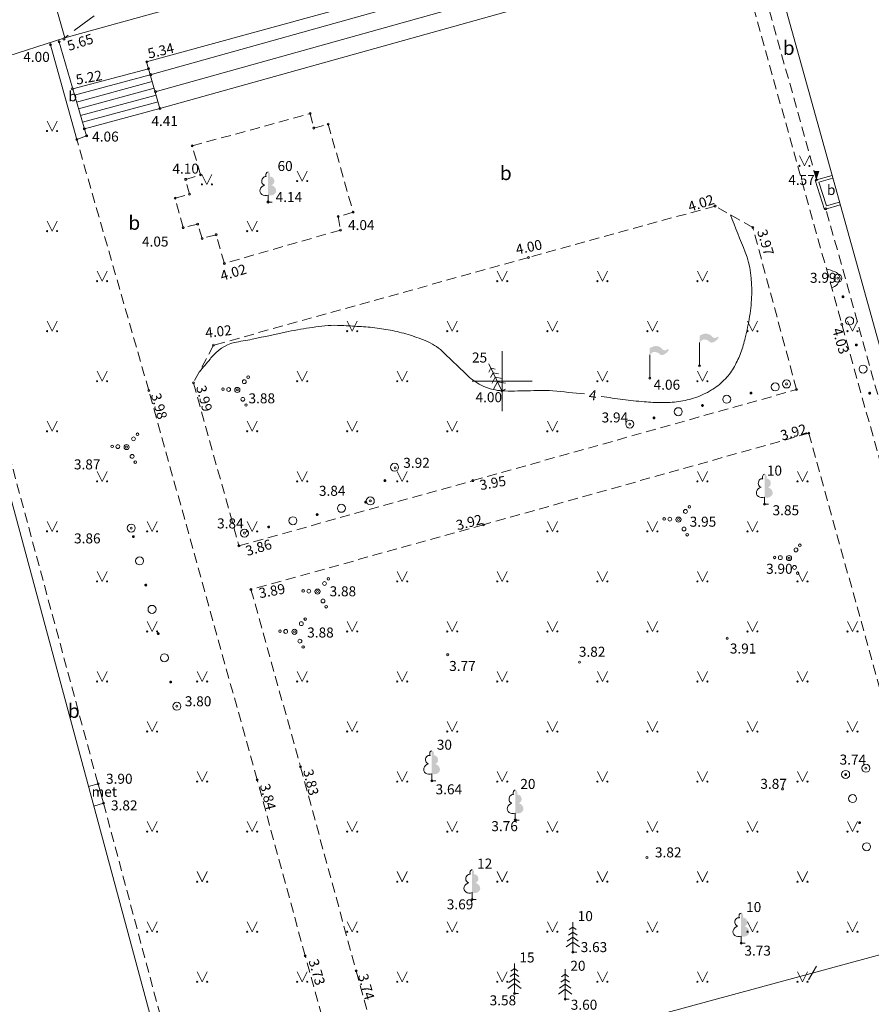
# Model space of a CAD drawing. Units: metres. Extents: x 504605 to 505163, y 311775 to 312596.
# Drawn here: x 504776 to 504818, y 312119 to 312168 of the extents above; entities that cross this region are included whole.
import ezdxf
from ezdxf.enums import TextEntityAlignment as Align

# ---------------------------------------------------------------- set-up
doc = ezdxf.new("R2010")
doc.units = ezdxf.units.M
doc.header["$MEASUREMENT"] = 0
for name, pattern in [('ADTI_2', [0.75, 0.5, -0.25]), ('ADTI_3', [1.625, 1.25, -0.375]), ('DGN Style 2', [8.473569, 5.084141, -3.389427])]:
    doc.linetypes.add(name, pattern=pattern)
for name, color, linetype, lineweight, true_color in [('BUVE_BALK_####_####_#', 7, 'ADTI_3', 13, 0xffffff), ('BUVE_BDET_####_####_#', 7, 'Continuous', 13, 0x009696), ('BUVE_BDET_####_TKST_#', 7, 'Continuous', 13, 0x009696), ('BUVE_EKAS_####_####_#', 7, 'Continuous', 20, 0xffffff), ('BUVE_ELEM_####_####_#', 7, 'Continuous', 13, 0xffffff), ('CELI_CMAL_####_####_#', 7, 'ADTI_2', 13, 0xd200d2), ('CELI_CSEG_####_TKST_#', 7, 'Continuous', 13, 0xd200d2), ('GEOD_ELEM_####_####_#', 2, 'Continuous', 20, 0xffff00), ('RELJ_AATZ_####_TKST_#', 7, 'Continuous', 13, 0xffffff), ('RELJ_ELEM_####_####_#', 7, 'Continuous', 20, 0xffffff), ('RELJ_HORZ_####_TKST_#', 7, 'Continuous', 13, 0xd27000), ('RELJ_HORZ_RESN_####_#', 7, 'Continuous', 20, 0xd27000), ('TERT_DIAM_####_TKST_#', 7, 'Continuous', 13, 0x00e100), ('TERT_ELEM_####_####_#', 7, 'Continuous', 13, 0x780000), ('TERT_KRND_####_####_#', 7, 'Continuous', 13, 0x00f000)]:
    doc.layers.add(name, color=color, linetype=linetype, lineweight=lineweight, true_color=true_color)
doc.layers.add('Level 33', color=7, linetype='Continuous', lineweight=13)
doc.styles.add('Tahoma_05_CC', font='TAHOMA.TTF', dxfattribs={"height": 0.5})
doc.styles.add('Tahoma_05_LB', font='TAHOMA.TTF', dxfattribs={"height": 0.5})
doc.styles.add('Tahoma_05_LT', font='TAHOMA.TTF', dxfattribs={"height": 0.5})
doc.styles.add('Tahoma_07_CC', font='TAHOMA.TTF', dxfattribs={"height": 0.7})

# ---------------------------------------------------------------- blocks, each defined once
blk = doc.blocks.new('LAPUKO')
at = {"layer": 'TERT_ELEM_####_####_#', "linetype": 'Continuous', "lineweight": 13, "ltscale": 0.7, "true_color": 0x00e100}
h = blk.add_hatch(color=92, dxfattribs=at)
edge = h.paths.add_edge_path()
edge.add_line((0, 1.5), (0, 0.347))
edge.add_ellipse((0.09, 0.593), major_axis=(-0.307, 0.095), ratio=0.814445, start_angle=87.7296, end_angle=270)
edge.add_ellipse((0.128, 1.055), major_axis=(0.039, -0.212), ratio=0.861323, start_angle=0, end_angle=180)
edge.add_line((0.09, 1.268), (0.089, 1.269))
edge.add_ellipse((0, 1.35), major_axis=(0, -0.15), ratio=0.707107, start_angle=57.0494, end_angle=179.7836)
at = {"layer": 'TERT_ELEM_####_####_#', "color": 92, "linetype": 'Continuous', "lineweight": 13, "ltscale": 0.7, "true_color": 0x00e100}
for p, q in [((0, 0.347), (0, 0)), ((0, 0), (0.2, 0))]:
    blk.add_line(p, q, dxfattribs=at)
at = {"layer": 'TERT_ELEM_####_####_#', "color": 92, "linetype": 'Continuous', "lineweight": 13, "ltscale": 0.7, "true_color": 0x00e100, "extrusion": (0, 0, -1)}
for centre, major_axis, ratio, start_param, end_param in [((0, 1.35), (0, -0.15), 0.707107, 0.995701, 3.137816), ((-0.128, 1.055), (-0.039, -0.212), 0.861323, 0, 3.141593)]:
    blk.add_ellipse(centre, major_axis=major_axis, ratio=ratio, start_param=start_param, end_param=end_param, dxfattribs=at)
at = {"layer": 'TERT_ELEM_####_####_#', "color": 92, "linetype": 'Continuous', "lineweight": 13, "ltscale": 0.7, "true_color": 0x00e100}
blk.add_ellipse((-0.09, 0.593), major_axis=(0.307, 0.095), ratio=0.814445, start_param=1.570796, end_param=4.752015, dxfattribs=at)
blk = doc.blocks.new('EGLE')
at = {"layer": 'TERT_ELEM_####_####_#', "color": 92, "linetype": 'Continuous', "lineweight": 13, "ltscale": 0.7, "true_color": 0x00e100}
for p, q in [((0, 1.5), (0, 0)), ((0, 1), (-0.216, 0.842)), ((0, 1.25), (-0.176, 1.122)), ((0, 1.25), (0.174, 1.122)), ((0, 1), (0.216, 0.842)), ((0, 0.5), (-0.332, 0.256)), ((0, 0.75), (-0.278, 0.546)), ((0, 0.75), (0.278, 0.546)), ((0, 0.5), (0.334, 0.256)), ((0, 0), (0.2, 0))]:
    blk.add_line(p, q, dxfattribs=at)
blk = doc.blocks.new('KRUMS_2')
at = {"layer": 'TERT_ELEM_####_####_#', "color": 3, "linetype": 'Continuous', "lineweight": 13, "ltscale": 0.933333, "true_color": 0x00f000}
for centre, radius in [((0.348, 0.408), 0.096), ((0.544, 0.639), 0.064), ((-0.718, 0.034), 0.064), ((-0.434, 0.021), 0.096), ((0, 0), 0.128), ((0.276, -0.467), 0.096), ((0.434, -0.756), 0.064)]:
    blk.add_circle(centre, radius, dxfattribs=at)
blk = doc.blocks.new('KAROGS')
at = {"layer": 'BUVE_ELEM_####_####_#', "linetype": 'Continuous', "lineweight": 13, "ltscale": 0.7}
h = blk.add_hatch(color=7, dxfattribs=at)
edge = h.paths.add_edge_path()
edge.add_line((0, 1.5), (0.162, 1.574))
edge.add_spline(control_points=[(0.162, 1.574), (0.246, 1.612), (0.349, 1.607), (0.438, 1.583), (0.476, 1.572), (0.51, 1.552), (0.544, 1.53), (0.597, 1.496), (0.623, 1.434), (0.681, 1.403), (0.714, 1.386), (0.751, 1.39), (0.786, 1.391), (0.839, 1.393), (0.896, 1.468), (0.936, 1.448), (0.984, 1.423), (0.9, 1.318), (0.85, 1.276), (0.807, 1.24), (0.765, 1.205), (0.713, 1.181), (0.665, 1.159), (0.608, 1.149), (0.561, 1.16), (0.497, 1.175), (0.45, 1.253), (0.385, 1.276), (0.32, 1.299), (0.238, 1.326), (0.173, 1.302), (0.149, 1.293), (0.124, 1.279), (0.105, 1.261)], knot_values=[0, 0, 0, 0, 0.148159, 0.148159, 0.148159, 0.211743, 0.211743, 0.211743, 0.31197, 0.31197, 0.31197, 0.368672, 0.368672, 0.368672, 0.454764, 0.454764, 0.454764, 0.557938, 0.557938, 0.557938, 0.647385, 0.647385, 0.647385, 0.729711, 0.729711, 0.729711, 0.842803, 0.842803, 0.842803, 0.957398, 0.957398, 0.957398, 1, 1, 1, 1], degree=3, periodic=0)
edge.add_line((0.105, 1.261), (0, 1.163))
edge.add_line((0, 1.163), (0, 1.5))
at = {"layer": 'BUVE_ELEM_####_####_#', "color": 7, "linetype": 'Continuous', "lineweight": 13, "ltscale": 0.7}
blk.add_line((0, 0), (0, 1.163), dxfattribs=at)
blk = doc.blocks.new('MAURS')
at = {"layer": 'TERT_ELEM_####_####_#', "color": 92, "linetype": 'Continuous', "lineweight": 13, "ltscale": 0.7, "true_color": 0x00e100}
for p, q in [((-0.25, 0.5), (0, 0)), ((0, 0), (0.25, 0.5))]:
    blk.add_line(p, q, dxfattribs=at)
for centre, radius in [((-0.25, 0), 0.028), ((0.25, 0), 0.0263)]:
    blk.add_circle(centre, radius, dxfattribs=at)
blk = doc.blocks.new('KRUSTS_1')
at = {"layer": 'GEOD_ELEM_####_####_#', "color": 7, "linetype": 'Continuous', "lineweight": 13}
for p, q in [((0, 1.5), (0, 0)), ((-1.5, 0), (0, 0)), ((0, 0), (0, -1.5)), ((0, 0), (1.5, 0))]:
    blk.add_line(p, q, dxfattribs=at)
blk = doc.blocks.new('PKTH')
at = {"layer": 'RELJ_ELEM_####_####_#', "color": 7, "linetype": 'Continuous', "lineweight": 20, "ltscale": 0.7, "extrusion": (0, 0, -1)}
blk.add_solid([(0.15, 0.433), (-0.15, 0.433), (0, 0)], dxfattribs=at)
blk = doc.blocks.new('PKT_2')
at = {"layer": 'RELJ_ELEM_####_####_#', "color": 7, "linetype": 'Continuous', "lineweight": 20, "ltscale": 0.7}
blk.add_circle((0, 0), 0.05, dxfattribs=at)

msp = doc.modelspace()

# ---------------------------------------------------------------- hatches: boundary and pattern name
at = {"layer": 'TERT_KRND_####_####_#', "linetype": 'Continuous', "lineweight": 13, "true_color": 0x00f000}
h = msp.add_hatch(color=3, dxfattribs=at)
edge = h.paths.add_edge_path()
edge.add_arc((504817.024, 312154.222), 0.075, 105.5009, 465.5009)
h = msp.add_hatch(color=3, dxfattribs=at)
edge = h.paths.add_edge_path()
edge.add_arc((504817.692, 312151.813), 0.075, 105.5009, 465.5009)
h = msp.add_hatch(color=3, dxfattribs=at)
edge = h.paths.add_edge_path()
edge.add_arc((504812.425, 312149.41), 0.075, 14.3457, 374.3457)
h = msp.add_hatch(color=3, dxfattribs=at)
edge = h.paths.add_edge_path()
edge.add_arc((504818.36, 312149.404), 0.075, 105.5009, 465.5009)
h = msp.add_hatch(color=3, dxfattribs=at)
edge = h.paths.add_edge_path()
edge.add_arc((504810.003, 312148.79), 0.075, 14.3457, 374.3457)
h = msp.add_hatch(color=3, dxfattribs=at)
edge = h.paths.add_edge_path()
edge.add_arc((504807.581, 312148.171), 0.075, 14.3457, 374.3457)
h = msp.add_hatch(color=3, dxfattribs=at)
edge = h.paths.add_edge_path()
edge.add_arc((504794.133, 312145.037), 0.075, 54.3084, 414.3084)
h = msp.add_hatch(color=3, dxfattribs=at)
edge = h.paths.add_edge_path()
edge.add_arc((504793.169, 312143.962), 0.075, 14.3659, 374.3659)
h = msp.add_hatch(color=3, dxfattribs=at)
edge = h.paths.add_edge_path()
edge.add_arc((504790.747, 312143.342), 0.075, 14.3659, 374.3659)
h = msp.add_hatch(color=3, dxfattribs=at)
edge = h.paths.add_edge_path()
edge.add_arc((504788.325, 312142.721), 0.075, 14.3659, 374.3659)
h = msp.add_hatch(color=3, dxfattribs=at)
edge = h.paths.add_edge_path()
edge.add_arc((504781.564, 312142.238), 0.075, 104.3749, 464.3749)
h = msp.add_hatch(color=3, dxfattribs=at)
edge = h.paths.add_edge_path()
edge.add_arc((504782.184, 312139.816), 0.075, 104.3749, 464.3749)
h = msp.add_hatch(color=3, dxfattribs=at)
edge = h.paths.add_edge_path()
edge.add_arc((504782.805, 312137.395), 0.075, 104.3749, 464.3749)
h = msp.add_hatch(color=3, dxfattribs=at)
edge = h.paths.add_edge_path()
edge.add_arc((504783.426, 312134.973), 0.075, 104.3749, 464.3749)
h = msp.add_hatch(color=3, dxfattribs=at)
edge = h.paths.add_edge_path()
edge.add_arc((504817.159, 312130.349), 0.075, 106.1521, 466.1521)
h = msp.add_hatch(color=3, dxfattribs=at)
edge = h.paths.add_edge_path()
edge.add_arc((504817.855, 312127.948), 0.075, 106.1521, 466.1521)

# ---------------------------------------------------------------- linework, layer by layer
at = {"layer": 'BUVE_BALK_####_####_#'}
msp.add_line((504806.987, 312188.635), (504778.13, 312167.164), dxfattribs=at)
at = {"layer": 'BUVE_BDET_####_####_#'}
for p, q in [((504782.221, 312165.954), (504807.419, 312172.874)), ((504807.556, 312172.348), (504782.407, 312165.313)), ((504782.652, 312164.464), (504807.783, 312171.484)), ((504808.002, 312170.645), (504782.893, 312163.627)), ((504778.735, 312162.072), (504777.39, 312166.924)), ((504777.822, 312167.064), (504779.216, 312162.253)), ((504782.221, 312165.954), (504782.893, 312163.627)), ((504778.535, 312164.605), (504782.319, 312165.616)), ((504778.627, 312164.287), (504782.408, 312165.309)), ((504778.724, 312163.951), (504782.502, 312164.983)), ((504778.822, 312163.615), (504782.602, 312164.636)), ((504778.919, 312163.278), (504782.699, 312164.3)), ((504779.017, 312162.942), (504782.796, 312163.963)), ((504779.114, 312162.606), (504782.893, 312163.627)), ((504779.216, 312162.253), (504778.735, 312162.072)), ((504815.626, 312160.046), (504816.48, 312160.284)), ((504815.626, 312160.046), (504816.101, 312158.588)), ((504815.817, 312159.944), (504816.52, 312160.139)), ((504815.817, 312159.944), (504816.199, 312158.771)), ((504816.199, 312158.771), (504816.85, 312158.952)), ((504816.101, 312158.588), (504816.89, 312158.808)), ((504779.796, 312129.886), (504779.325, 312129.752)), ((504779.796, 312129.886), (504780.071, 312128.92)), ((504780.071, 312128.92), (504779.586, 312128.768))]:
    msp.add_line(p, q, dxfattribs=at)
at = {"layer": 'BUVE_EKAS_####_####_#', "color": 7}
for p, q in [((504778.13, 312167.164), (504773.536, 312183.456)), ((504778.13, 312167.164), (504810.492, 312176.098)), ((504826.536, 312124.133), (504811.967, 312176.508)), ((504771.396, 312164.986), (504778.13, 312167.164)), ((504784.135, 312111.939), (504769.826, 312164.928))]:
    msp.add_line(p, q, dxfattribs=at)
at = {"layer": 'CELI_CMAL_####_####_#'}
for p, q in [((504815.696, 312160.066), (504811.835, 312173.994)), ((504811.745, 312171.574), (504822.842, 312131.773)), ((504784.501, 312161.756), (504790.392, 312163.375)), ((504790.392, 312163.375), (504790.585, 312162.652)), ((504790.585, 312162.652), (504791.298, 312162.85)), ((504791.298, 312162.85), (504792.544, 312158.452)), ((504782.334, 312149.542), (504778.735, 312162.072)), ((504771.247, 312161.531), (504779.796, 312129.886)), ((504784.919, 312160.307), (504784.501, 312161.756)), ((504784.177, 312160.088), (504784.919, 312160.307)), ((504784.367, 312159.352), (504784.177, 312160.088)), ((504783.656, 312159.15), (504784.367, 312159.352)), ((504784.046, 312157.674), (504783.656, 312159.15)), ((504792.544, 312158.452), (504791.801, 312158.225)), ((504810.63, 312158.755), (504801.31, 312156.184)), ((504812.519, 312157.68), (504810.63, 312158.755)), ((504823.8, 312131.278), (504816.171, 312158.608)), ((504784.776, 312157.844), (504784.046, 312157.674)), ((504784.995, 312157.136), (504784.776, 312157.844)), ((504791.801, 312158.225), (504791.91, 312157.554)), ((504791.91, 312157.554), (504786.109, 312155.886)), ((504814.705, 312149.584), (504812.519, 312157.68)), ((504785.702, 312157.323), (504784.995, 312157.136)), ((504786.109, 312155.886), (504785.702, 312157.323)), ((504801.31, 312156.184), (504785.572, 312151.801)), ((504785.572, 312151.801), (504784.562, 312149.922)), ((504787.749, 312130.09), (504782.334, 312149.542)), ((504784.562, 312149.922), (504786.84, 312141.778)), ((504798.523, 312145.035), (504814.705, 312149.584)), ((504815.319, 312147.402), (504799.059, 312142.831)), ((504815.319, 312147.402), (504822.09, 312123.011)), ((504786.84, 312141.778), (504798.523, 312145.035)), ((504799.059, 312142.831), (504787.441, 312139.596)), ((504787.441, 312139.596), (504789.921, 312130.732)), ((504789.921, 312130.732), (504792.693, 312120.541)), ((504790.151, 312121.295), (504787.749, 312130.09)), ((504794.37, 312106.006), (504790.151, 312121.295)), ((504792.693, 312120.541), (504796.555, 312106.611))]:
    msp.add_line(p, q, dxfattribs=at)
msp.add_lwpolyline([(504780.071, 312128.92), (504784.583, 312112.042), (504784.135, 312111.939)], dxfattribs=at)
at = {"layer": 'Level 33', "color": 56, "linetype": 'Continuous', "lineweight": 13}
for p, q in [((504821.777, 312122.14), (504784.135, 312111.939)), ((504815.704, 312120.786), (504815.303, 312120.094))]:
    msp.add_line(p, q, dxfattribs=at)
at = {"layer": 'Level 33', "color": 56, "linetype": 'DGN Style 2', "lineweight": 13}
msp.add_line((504817.675, 312112.429), (504815.504, 312120.44), dxfattribs=at)
at = {"layer": 'RELJ_HORZ_RESN_####_#'}
for points, knots in [([(504804.948, 312149.242), (504805.305, 312149.188), (504805.663, 312149.138), (504806.02, 312149.087), (504806.377, 312149.037), (504806.734, 312149.006), (504807.093, 312148.974), (504807.38, 312148.948), (504807.667, 312148.94), (504807.954, 312148.935), (504808.24, 312148.93), (504808.525, 312148.949), (504808.811, 312148.987), (504809.102, 312149.025), (504809.385, 312149.091), (504809.664, 312149.189), (504809.81, 312149.24), (504809.951, 312149.297), (504810.089, 312149.365), (504810.161, 312149.4), (504810.231, 312149.437), (504810.301, 312149.475), (504810.373, 312149.515), (504810.444, 312149.557), (504810.513, 312149.601), (504810.746, 312149.75), (504810.954, 312149.926), (504811.15, 312150.126), (504811.332, 312150.313), (504811.481, 312150.517), (504811.605, 312150.745), (504811.727, 312150.969), (504811.836, 312151.195), (504811.921, 312151.433), (504811.963, 312151.553), (504812.005, 312151.673), (504812.039, 312151.796), (504812.074, 312151.919), (504812.108, 312152.042), (504812.139, 312152.167), (504812.182, 312152.344), (504812.222, 312152.522), (504812.26, 312152.7), (504812.298, 312152.88), (504812.328, 312153.061), (504812.359, 312153.243), (504812.42, 312153.606), (504812.455, 312153.973), (504812.466, 312154.338), (504812.486, 312155.046), (504812.402, 312155.787), (504812.139, 312156.449), (504811.891, 312157.072), (504811.643, 312157.696), (504811.396, 312158.319)], [0, 0, 0, 0, 0.071446, 0.071446, 0.071446, 0.142575, 0.142575, 0.142575, 0.199371, 0.199371, 0.199371, 0.255942, 0.255942, 0.255942, 0.313729, 0.313729, 0.313729, 0.344075, 0.344075, 0.344075, 0.359845, 0.359845, 0.359845, 0.376116, 0.376116, 0.376116, 0.430493, 0.430493, 0.430493, 0.481135, 0.481135, 0.481135, 0.531067, 0.531067, 0.531067, 0.556224, 0.556224, 0.556224, 0.581541, 0.581541, 0.581541, 0.617586, 0.617586, 0.617586, 0.653936, 0.653936, 0.653936, 0.726479, 0.726479, 0.726479, 0.867317, 0.867317, 0.867317, 1, 1, 1, 1]), ([(504816.19, 312155.621), (504816.338, 312155.569), (504816.486, 312155.517), (504816.634, 312155.465), (504816.734, 312155.43), (504816.8, 312155.329), (504816.852, 312155.234), (504816.885, 312155.174), (504816.883, 312155.093), (504816.852, 312155.033), (504816.792, 312154.914), (504816.719, 312154.784), (504816.6, 312154.729), (504816.553, 312154.707), (504816.506, 312154.685), (504816.46, 312154.664)], [0, 0, 0, 0, 0.305721, 0.305721, 0.305721, 0.512283, 0.512283, 0.512283, 0.643058, 0.643058, 0.643058, 0.899802, 0.899802, 0.899802, 1, 1, 1, 1]), ([(504784.862, 312150.479), (504785.041, 312150.687), (504785.219, 312150.894), (504785.398, 312151.101), (504785.416, 312151.121), (504785.425, 312151.147), (504785.442, 312151.168), (504785.751, 312151.531), (504786.146, 312151.831), (504786.598, 312151.929), (504786.899, 312151.995), (504787.203, 312152.036), (504787.503, 312152.099), (504788.103, 312152.226), (504788.701, 312152.36), (504789.302, 312152.483), (504789.706, 312152.566), (504790.111, 312152.632), (504790.521, 312152.693), (504790.932, 312152.755), (504791.344, 312152.808), (504791.757, 312152.792), (504792.046, 312152.781), (504792.336, 312152.766), (504792.625, 312152.75), (504792.773, 312152.742), (504792.922, 312152.734), (504793.07, 312152.725), (504793.219, 312152.716), (504793.367, 312152.7), (504793.515, 312152.684), (504793.813, 312152.652), (504794.109, 312152.607), (504794.405, 312152.55), (504794.704, 312152.493), (504795, 312152.419), (504795.292, 312152.333), (504795.442, 312152.289), (504795.589, 312152.241), (504795.736, 312152.19), (504795.885, 312152.138), (504796.032, 312152.081), (504796.178, 312152.02), (504796.328, 312151.957), (504796.47, 312151.88), (504796.609, 312151.794), (504796.745, 312151.709), (504796.878, 312151.619), (504796.993, 312151.509), (504797.222, 312151.289), (504797.45, 312151.067), (504797.68, 312150.846), (504797.907, 312150.628), (504798.134, 312150.41), (504798.362, 312150.192), (504798.474, 312150.086), (504798.607, 312150.004), (504798.739, 312149.92), (504798.874, 312149.836), (504799.011, 312149.767), (504799.161, 312149.712), (504799.426, 312149.613), (504799.695, 312149.539), (504799.972, 312149.525), (504800.185, 312149.514), (504800.397, 312149.508), (504800.61, 312149.512), (504800.823, 312149.516), (504801.036, 312149.52), (504801.249, 312149.524), (504801.462, 312149.529), (504801.674, 312149.533), (504801.887, 312149.537), (504802.099, 312149.541), (504802.312, 312149.546), (504802.523, 312149.525), (504803.048, 312149.472), (504803.573, 312149.419), (504804.099, 312149.365)], [0, 0, 0, 0, 0.03946, 0.03946, 0.03946, 0.043339, 0.043339, 0.043339, 0.109851, 0.109851, 0.109851, 0.1541, 0.1541, 0.1541, 0.242539, 0.242539, 0.242539, 0.301991, 0.301991, 0.301991, 0.36157, 0.36157, 0.36157, 0.403351, 0.403351, 0.403351, 0.424775, 0.424775, 0.424775, 0.446254, 0.446254, 0.446254, 0.489494, 0.489494, 0.489494, 0.533428, 0.533428, 0.533428, 0.555816, 0.555816, 0.555816, 0.578584, 0.578584, 0.578584, 0.601978, 0.601978, 0.601978, 0.624947, 0.624947, 0.624947, 0.67086, 0.67086, 0.67086, 0.716261, 0.716261, 0.716261, 0.738624, 0.738624, 0.738624, 0.761248, 0.761248, 0.761248, 0.801241, 0.801241, 0.801241, 0.831916, 0.831916, 0.831916, 0.862629, 0.862629, 0.862629, 0.893309, 0.893309, 0.893309, 0.923884, 0.923884, 0.923884, 1, 1, 1, 1])]:
    msp.add_open_spline(points, degree=3, knots=knots, dxfattribs=at)
at = {"layer": 'TERT_KRND_####_####_#', "color": 3, "linetype": 'Continuous', "lineweight": 13, "true_color": 0x00f000}
for centre in [(504816.768, 312155.146), (504817.358, 312153.018), (504818.026, 312150.609), (504814.202, 312149.864), (504813.636, 312149.719), (504811.214, 312149.1), (504808.792, 312148.48), (504806.37, 312147.861), (504794.613, 312145.705), (504793.404, 312144.022), (504791.958, 312143.652), (504789.536, 312143.031), (504781.454, 312142.666), (504787.114, 312142.411), (504781.874, 312141.027), (504782.495, 312138.605), (504783.115, 312136.184), (504783.736, 312133.762), (504818.172, 312130.67), (504817.158, 312130.356), (504817.507, 312129.149), (504818.203, 312126.747)]:
    msp.add_circle(centre, 0.2, dxfattribs=at)

# ---------------------------------------------------------------- block references
at = {"layer": 'BUVE_ELEM_####_####_#', "color": 7, "linetype": 'Continuous', "lineweight": 13, "ltscale": 0.7}
for p in [(504809.856, 312150.777), (504807.368, 312150.157)]:
    msp.add_blockref('KAROGS', p, dxfattribs=at)
at = {"layer": 'GEOD_ELEM_####_####_#', "color": 7, "linetype": 'Continuous', "lineweight": 13}
msp.add_blockref('KRUSTS_1', (504800, 312150), dxfattribs=at)
at = {"layer": 'RELJ_ELEM_####_####_#', "color": 7, "linetype": 'Continuous', "lineweight": 20, "ltscale": 0.7}
for name, p in [('PKT_2', (504777.422, 312166.81)), ('PKT_2', (504777.853, 312166.957)), ('PKT_2', (504778.095, 312167.1)), ('PKT_2', (504782.232, 312165.957)), ('PKT_2', (504782.319, 312165.616)), ('PKT_2', (504782.429, 312165.319)), ('PKT_2', (504778.512, 312164.605)), ('PKT_2', (504782.67, 312164.469)), ('PKT_2', (504782.893, 312163.627)), ('PKT_2', (504790.392, 312163.375)), ('PKT_2', (504791.298, 312162.85)), ('PKT_2', (504779.114, 312162.606)), ('PKT_2', (504779.228, 312162.257)), ('PKT_2', (504790.585, 312162.652)), ('PKT_2', (504778.735, 312162.072)), ('PKT_2', (504784.501, 312161.756)), ('PKT_2', (504784.919, 312160.307)), ('PKTH', (504815.696, 312160.066)), ('PKT_2', (504784.177, 312160.088)), ('PKT_2', (504815.696, 312160.066)), ('PKT_2', (504784.367, 312159.352)), ('PKT_2', (504783.656, 312159.15)), ('PKT_2', (504788.292, 312158.955)), ('PKT_2', (504792.544, 312158.452)), ('PKT_2', (504810.63, 312158.755)), ('PKT_2', (504816.171, 312158.608)), ('PKT_2', (504784.776, 312157.844)), ('PKT_2', (504791.801, 312158.225)), ('PKT_2', (504784.046, 312157.674)), ('PKT_2', (504785.702, 312157.323)), ('PKT_2', (504791.91, 312157.554)), ('PKT_2', (504812.519, 312157.68)), ('PKT_2', (504784.995, 312157.136)), ('PKT_2', (504786.109, 312155.886)), ('PKT_2', (504801.31, 312156.184)), ('PKT_2', (504816.768, 312155.146)), ('PKT_2', (504816.969, 312152.846)), ('PKT_2', (504785.572, 312151.801)), ('PKT_2', (504809.856, 312150.777)), ('PKT_2', (504784.562, 312149.922)), ('PKT_2', (504807.368, 312150.157)), ('PKT_2', (504782.334, 312149.542)), ('PKT_2', (504786.758, 312149.568)), ('PKT_2', (504799.972, 312149.525)), ('PKT_2', (504814.202, 312149.864)), ('PKT_2', (504814.705, 312149.584)), ('PKT_2', (504806.37, 312147.861)), ('PKT_2', (504815.319, 312147.402)), ('PKT_2', (504781.223, 312146.714)), ('PKT_2', (504794.652, 312145.675)), ('PKT_2', (504798.523, 312145.035)), ('PKT_2', (504793.404, 312144.022)), ('PKT_2', (504813.106, 312143.862)), ('PKT_2', (504808.803, 312143.089)), ('PKT_2', (504781.454, 312142.666)), ('PKT_2', (504799.059, 312142.831)), ('PKT_2', (504787.114, 312142.419)), ('PKT_2', (504786.84, 312141.778)), ('PKT_2', (504814.327, 312141.167)), ('PKT_2', (504787.441, 312139.596)), ('PKT_2', (504790.764, 312139.491)), ('PKT_2', (504789.609, 312137.481)), ('PKT_2', (504811.242, 312137.158)), ('PKT_2', (504797.271, 312136.34)), ('PKT_2', (504803.86, 312135.966)), ('PKT_2', (504783.736, 312133.762)), ('PKT_2', (504789.921, 312130.732)), ('PKT_2', (504818.172, 312130.67)), ('PKT_2', (504779.798, 312129.892)), ('PKT_2', (504787.749, 312130.09)), ('PKT_2', (504796.477, 312130.042)), ('PKT_2', (504814.007, 312129.63)), ('PKT_2', (504780.071, 312128.92)), ('PKT_2', (504800.65, 312128.081)), ('PKT_2', (504807.229, 312126.213)), ('PKT_2', (504798.49, 312124.104)), ('PKT_2', (504811.934, 312121.932)), ('PKT_2', (504803.518, 312121.481)), ('PKT_2', (504790.151, 312121.295)), ('PKT_2', (504792.693, 312120.541)), ('PKT_2', (504800.606, 312119.414)), ('PKT_2', (504803.141, 312119.13))]:
    msp.add_blockref(name, p, dxfattribs=at)
at = {"layer": 'TERT_ELEM_####_####_#', "color": 92, "linetype": 'Continuous', "lineweight": 13, "ltscale": 0.7, "true_color": 0x00e100}
for name, p in [('MAURS', (504777.5, 312162.5)), ('MAURS', (504815.095, 312160.761)), ('MAURS', (504785.239, 312159.837)), ('LAPUKO', (504788.292, 312158.955)), ('MAURS', (504790, 312160)), ('MAURS', (504777.5, 312157.5)), ('MAURS', (504787.5, 312157.5)), ('MAURS', (504780, 312155)), ('MAURS', (504800, 312155)), ('MAURS', (504805, 312155)), ('MAURS', (504810, 312155)), ('MAURS', (504777.5, 312152.5)), ('MAURS', (504792.5, 312152.5)), ('MAURS', (504797.5, 312152.5)), ('MAURS', (504802.5, 312152.5)), ('MAURS', (504807.5, 312152.5)), ('MAURS', (504812.5, 312152.5)), ('MAURS', (504817.5, 312152.5)), ('MAURS', (504780, 312150)), ('MAURS', (504790, 312150)), ('MAURS', (504795, 312150)), ('MAURS', (504805, 312150)), ('MAURS', (504810, 312150)), ('MAURS', (504777.5, 312147.5)), ('MAURS', (504787.5, 312147.5)), ('MAURS', (504792.5, 312147.5)), ('MAURS', (504797.5, 312147.5)), ('MAURS', (504802.5, 312147.5)), ('MAURS', (504780, 312145)), ('MAURS', (504790, 312145)), ('MAURS', (504795, 312145)), ('MAURS', (504810, 312145)), ('LAPUKO', (504813.106, 312143.862)), ('MAURS', (504815, 312145)), ('MAURS', (504777.5, 312142.5)), ('MAURS', (504782.5, 312142.5)), ('MAURS', (504787.5, 312142.5)), ('MAURS', (504802.5, 312142.5)), ('MAURS', (504807.5, 312142.5)), ('MAURS', (504812.5, 312142.5)), ('MAURS', (504780, 312140)), ('MAURS', (504795, 312140)), ('MAURS', (504800, 312140)), ('MAURS', (504805, 312140)), ('MAURS', (504810, 312140)), ('MAURS', (504815, 312140)), ('MAURS', (504782.5, 312137.5)), ('MAURS', (504792.5, 312137.5)), ('MAURS', (504797.5, 312137.5)), ('MAURS', (504802.5, 312137.5)), ('MAURS', (504807.5, 312137.5)), ('MAURS', (504812.5, 312137.5)), ('MAURS', (504817.5, 312137.5)), ('MAURS', (504780, 312135)), ('MAURS', (504785, 312135)), ('MAURS', (504790, 312135)), ('MAURS', (504795, 312135)), ('MAURS', (504800, 312135)), ('MAURS', (504805, 312135)), ('MAURS', (504810, 312135)), ('MAURS', (504815, 312135)), ('MAURS', (504782.5, 312132.5)), ('MAURS', (504792.5, 312132.5)), ('MAURS', (504797.5, 312132.5)), ('MAURS', (504802.5, 312132.5)), ('MAURS', (504807.5, 312132.5)), ('MAURS', (504812.5, 312132.5)), ('MAURS', (504817.5, 312132.5)), ('LAPUKO', (504796.477, 312130.042)), ('MAURS', (504785, 312130)), ('MAURS', (504795, 312130)), ('MAURS', (504800, 312130)), ('MAURS', (504805, 312130)), ('MAURS', (504810, 312130)), ('MAURS', (504815, 312130)), ('LAPUKO', (504800.65, 312128.081)), ('MAURS', (504782.5, 312127.5)), ('MAURS', (504787.5, 312127.5)), ('MAURS', (504792.5, 312127.5)), ('MAURS', (504797.5, 312127.5)), ('MAURS', (504802.5, 312127.5)), ('MAURS', (504807.5, 312127.5)), ('MAURS', (504812.5, 312127.5)), ('MAURS', (504817.5, 312127.5)), ('MAURS', (504785, 312125)), ('MAURS', (504795, 312125)), ('LAPUKO', (504798.49, 312124.104)), ('MAURS', (504800, 312125)), ('MAURS', (504805, 312125)), ('MAURS', (504810, 312125)), ('MAURS', (504815, 312125)), ('LAPUKO', (504811.934, 312121.932)), ('MAURS', (504782.5, 312122.5)), ('MAURS', (504787.5, 312122.5)), ('MAURS', (504792.5, 312122.5)), ('MAURS', (504797.5, 312122.5)), ('MAURS', (504802.5, 312122.5)), ('EGLE', (504803.518, 312121.481)), ('MAURS', (504807.5, 312122.5)), ('MAURS', (504812.5, 312122.5)), ('MAURS', (504817.5, 312122.5)), ('MAURS', (504785, 312120)), ('MAURS', (504790, 312120)), ('MAURS', (504795, 312120)), ('MAURS', (504800, 312120)), ('EGLE', (504800.606, 312119.414)), ('EGLE', (504803.141, 312119.13)), ('MAURS', (504805, 312120)), ('MAURS', (504810, 312120)), ('MAURS', (504815, 312120))]:
    msp.add_blockref(name, p, dxfattribs=at)
at = {"layer": 'TERT_ELEM_####_####_#', "color": 92, "linetype": 'Continuous', "lineweight": 13, "ltscale": 0.7, "true_color": 0x00e100, "rotation": 25.68164772224571}
msp.add_blockref('EGLE', (504799.972, 312149.525), dxfattribs=at)
at = {"layer": 'TERT_ELEM_####_####_#', "color": 3, "linetype": 'Continuous', "lineweight": 13, "ltscale": 0.933333, "true_color": 0x00f000}
for p in [(504786.758, 312149.568), (504781.223, 312146.714), (504808.803, 312143.089), (504814.327, 312141.167), (504790.764, 312139.491), (504789.609, 312137.481)]:
    msp.add_blockref('KRUMS_2', p, dxfattribs=at)

# ---------------------------------------------------------------- texts
at = {"layer": 'BUVE_BDET_####_TKST_#', "style": 'Tahoma_05_LB'}
for s, p in [('b', (504778.323, 312163.988)), ('b', (504816.224, 312159.308)), ('met', (504779.475, 312129.241))]:
    msp.add_text(s, height=0.5, dxfattribs=at).set_placement(p)
at = {"layer": 'CELI_CSEG_####_TKST_#', "style": 'Tahoma_07_CC'}
for p in [(504814.314, 312166.654), (504800.175, 312160.401), (504781.607, 312157.916), (504778.588, 312133.532)]:
    msp.add_text('b', height=0.7, dxfattribs=at).set_placement(p, align=Align.MIDDLE_CENTER)
at = {"layer": 'RELJ_AATZ_####_TKST_#', "color": 7, "style": 'Tahoma_05_LT'}
msp.add_text(' 4.00', height=0.5, dxfattribs=at).set_placement((504775.907, 312166.455), align=Align.TOP_LEFT)
at = {"layer": 'RELJ_AATZ_####_TKST_#', "color": 7, "char_height": 0.5, "attachment_point": 1, "line_spacing_factor": 0.77376, "style": 'Tahoma_05_LT'}
for s, insert, rotation in [(' 5.65', (504778.055, 312166.93), 17.6388), (' 5.34', (504782.081, 312166.565), 13.5757), (' 5.22', (504778.496, 312165.28), 10.3089), (' 4.02', (504809.078, 312158.89), 17.9343), (' 3.97', (504813.161, 312157.791), 286.6927), (' 4.00', (504800.477, 312156.785), 11.8465), (' 4.02', (504785.703, 312155.441), 16.9341), (' 4.02', (504784.978, 312152.65), 6.3428), (' 4.03', (504816.912, 312152.87), 286.5194), (' 3.99', (504785.136, 312149.993), 284.9797), (' 3.98', (504782.872, 312149.61), 285.7001), (' 3.92', (504813.7, 312147.473), 16.2265), (' 3.95', (504798.677, 312145.023), 10.1288), (' 3.92', (504797.494, 312142.996), 14.4265), (' 3.86', (504786.969, 312141.697), 16.7057), (' 3.89', (504787.641, 312139.62), 10.7432), (' 3.83', (504790.491, 312130.817), 283.5305), (' 3.84', (504788.323, 312130.094), 284.8261), (' 3.73', (504790.748, 312121.335), 286.2142), (' 3.74', (504793.216, 312120.604), 286.1592)]:
    msp.add_mtext(s, dxfattribs=dict(at, insert=insert, rotation=rotation))
for s, insert in [(' 4.41', (504782.31, 312163.249)), (' 4.06', (504779.35, 312162.473)), (' 4.10', (504783.362, 312160.872)), (' 4.57', (504814.137, 312160.309)), (' 4.14', (504788.52, 312159.455)), (' 4.04', (504792.138, 312158.054)), (' 4.05', (504781.841, 312157.231)), (' 3.99', (504815.224, 312155.419)), (' 4.06', (504807.408, 312150.077)), (' 3.88', (504787.164, 312149.397)), (' 4.00', (504798.509, 312149.454)), (' 3.94', (504804.809, 312148.442)), (' 3.87', (504778.439, 312146.097)), (' 3.92', (504794.899, 312146.175)), (' 3.84', (504790.684, 312144.777)), (' 3.85', (504813.353, 312143.806)), (' 3.84', (504785.594, 312143.147)), (' 3.95', (504809.212, 312143.233)), (' 3.86', (504778.447, 312142.4)), (' 3.90', (504813.031, 312140.881)), (' 3.88', (504791.217, 312139.757)), (' 3.88', (504790.098, 312137.697)), (' 3.82', (504803.673, 312136.737)), (' 3.91', (504811.217, 312136.898)), (' 3.77', (504797.192, 312136.026)), (' 3.80', (504783.983, 312134.262)), (' 3.74', (504816.703, 312131.349)), (' 3.90', (504780.045, 312130.392)), (' 3.64', (504796.513, 312129.864)), (' 3.87', (504812.742, 312130.139)), (' 3.82', (504780.292, 312129.061)), (' 3.76', (504799.3, 312128.024)), (' 3.82', (504807.476, 312126.713)), (' 3.69', (504797.073, 312124.117)), (' 3.63', (504803.765, 312121.981)), (' 3.73', (504811.946, 312121.804)), (' 3.58', (504799.214, 312119.322)), (' 3.60', (504803.268, 312119.102))]:
    msp.add_mtext(s, dxfattribs=dict(at, insert=insert))
at = {"layer": 'RELJ_HORZ_####_TKST_#', "style": 'Tahoma_05_CC'}
msp.add_text('4', height=0.5, rotation=351.6542, dxfattribs=at).set_placement((504804.523, 312149.305), align=Align.MIDDLE_CENTER)
at = {"layer": 'TERT_DIAM_####_TKST_#', "style": 'Tahoma_05_LB'}
for s, p in [('60', (504788.767, 312160.504)), ('25', (504798.484, 312150.936)), ('10', (504813.22, 312145.287)), ('30', (504796.727, 312131.592)), ('20', (504800.9, 312129.631)), ('12', (504798.74, 312125.654)), ('10', (504812.184, 312123.482)), ('10', (504803.768, 312123.031)), ('15', (504800.856, 312120.964)), ('20', (504803.4, 312120.547))]:
    msp.add_text(s, height=0.5, dxfattribs=at).set_placement(p)

doc.saveas('drawing.dxf')
